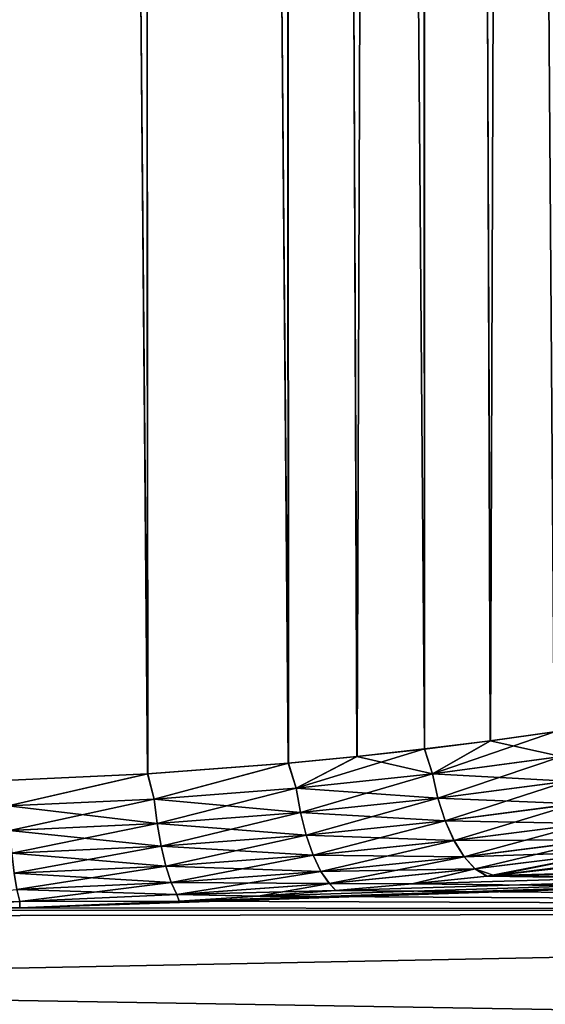
# Model space of a CAD drawing. Units: millimetres. Extents: x -26 to 89, y -6 to 354.
# Drawn here: x 77 to 79, y 69 to 72 of the extents above; entities that cross this region are included whole.
import ezdxf

# ---------------------------------------------------------------- set-up
doc = ezdxf.new("R2010")
doc.units = ezdxf.units.MM
doc.header["$LTSCALE"] = 101.851852
for name, color, linetype in [('17', 7, 'CONTINUOUS'), ('23', 7, 'CONTINUOUS'), ('32', 7, 'CONTINUOUS'), ('34', 7, 'CONTINUOUS'), ('35', 7, 'CONTINUOUS')]:
    doc.layers.add(name, color=color, linetype=linetype)

msp = doc.modelspace()

# ---------------------------------------------------------------- linework, layer by layer
at = {"layer": '17', "color": 7, "linetype": 'CONTINUOUS', "true_color": 0xaaaaaa}
for points in [[(78.9325, 69.253, -14.7054), (87.7763, 69.0887, -15.462), (78.683, 69.2247, -14.8326), (78.9325, 69.253, -14.7054)], [(78.3705, 69.1931, -14.9704), (87.7763, 69.0887, -15.462), (78.0793, 69.1676, -15.0789), (78.3705, 69.1931, -14.9704)], [(78.6552, 69.2217, -14.8458), (87.7763, 69.0887, -15.462), (78.3705, 69.1931, -14.9704), (78.6552, 69.2217, -14.8458)], [(78.683, 69.2247, -14.8326), (87.7763, 69.0887, -15.462), (78.6552, 69.2217, -14.8458), (78.683, 69.2247, -14.8326)], [(78.0793, 69.1676, -15.0789), (87.7763, 69.0887, -15.462), (77.783, 69.1453, -15.1709), (78.0793, 69.1676, -15.0789)], [(77.4828, 69.1267, -15.2462), (87.7763, 69.0887, -15.462), (76.8755, 69.1013, -15.3461), (77.4828, 69.1267, -15.2462)], [(77.783, 69.1453, -15.1709), (87.7763, 69.0887, -15.462), (77.4828, 69.1267, -15.2462), (77.783, 69.1453, -15.1709)], [(76.2677, 69.0922, -15.3791), (87.7763, 69.0887, -15.462), (59.2677, 69.0459, -15.462), (76.2677, 69.0922, -15.3791)], [(87.7763, 69.0887, -15.462), (87.7771, 68.5639, -17.2246), (59.2677, 69.0459, -15.462), (87.7763, 69.0887, -15.462)], [(76.8755, 69.1013, -15.3461), (87.7763, 69.0887, -15.462), (76.2677, 69.0922, -15.3791), (76.8755, 69.1013, -15.3461)], [(59.2677, 69.0459, -15.462), (87.7771, 68.5639, -17.2246), (59.2685, 68.5212, -17.2246), (59.2677, 69.0459, -15.462)]]:
    msp.add_3dface(points, dxfattribs=at)
at = {"layer": '23', "color": 7, "linetype": 'CONTINUOUS', "true_color": 0xaaaaaa}
for points in [[(77.4823, 69.1267, -4.7537), (76.8752, 69.1013, -4.6539), (87.7758, 69.466, -6.3378), (77.4823, 69.1267, -4.7537)], [(87.7758, 69.466, -6.3378), (76.8752, 69.1013, -4.6539), (87.7763, 69.0887, -4.538), (87.7758, 69.466, -6.3378)], [(77.7824, 69.1453, -4.8289), (77.4823, 69.1267, -4.7537), (87.7758, 69.466, -6.3378), (77.7824, 69.1453, -4.8289)], [(78.0787, 69.1675, -4.9209), (77.7824, 69.1453, -4.8289), (87.7758, 69.466, -6.3378), (78.0787, 69.1675, -4.9209)], [(78.3698, 69.1931, -5.0293), (78.0787, 69.1675, -4.9209), (87.7758, 69.466, -6.3378), (78.3698, 69.1931, -5.0293)], [(78.6546, 69.2217, -5.154), (78.3698, 69.1931, -5.0293), (87.7758, 69.466, -6.3378), (78.6546, 69.2217, -5.154)], [(78.683, 69.2247, -5.1675), (78.6546, 69.2217, -5.154), (87.7758, 69.466, -6.3378), (78.683, 69.2247, -5.1675)], [(78.932, 69.253, -5.2943), (78.683, 69.2247, -5.1675), (87.7758, 69.466, -6.3378), (78.932, 69.253, -5.2943)], [(76.2677, 69.0922, -4.6209), (59.2677, 69.0459, -4.538), (87.7763, 69.0887, -4.538), (76.2677, 69.0922, -4.6209)], [(59.2677, 69.0459, -4.538), (59.2685, 68.5212, -2.7754), (87.7763, 69.0887, -4.538), (59.2677, 69.0459, -4.538)], [(87.7763, 69.0887, -4.538), (59.2685, 68.5212, -2.7754), (87.7771, 68.5639, -2.7754), (87.7763, 69.0887, -4.538)], [(76.8752, 69.1013, -4.6539), (76.2677, 69.0922, -4.6209), (87.7763, 69.0887, -4.538), (76.8752, 69.1013, -4.6539)]]:
    msp.add_3dface(points, dxfattribs=at)
at = {"layer": '32', "color": 7, "linetype": 'CONTINUOUS', "true_color": 0xaaaaaa}
for points in [[(77.316, 139.0039, -5.1348), (76.7433, 139.003, -5.0338), (77.3623, 69.6119, -5.1215), (77.316, 139.0039, -5.1348)], [(76.7433, 139.003, -14.9662), (77.316, 139.0039, -14.8652), (77.3626, 69.6119, -14.8785), (76.7433, 139.003, -14.9662)], [(77.3623, 69.6119, -5.1215), (76.7433, 139.003, -5.0338), (76.8163, 69.5865, -5.0303), (77.3623, 69.6119, -5.1215)], [(76.8164, 69.5865, -14.9697), (76.7433, 139.003, -14.9662), (77.3626, 69.6119, -14.8785), (76.8164, 69.5865, -14.9697)], [(77.873, 139.0047, -5.3015), (77.316, 139.0039, -5.1348), (77.898, 69.6527, -5.2735), (77.873, 139.0047, -5.3015)], [(77.316, 139.0039, -14.8652), (77.873, 139.0047, -14.6985), (77.8985, 69.6527, -14.7263), (77.316, 139.0039, -14.8652)], [(77.898, 69.6527, -5.2735), (77.316, 139.0039, -5.1348), (77.3623, 69.6119, -5.1215), (77.898, 69.6527, -5.2735)], [(77.3626, 69.6119, -14.8785), (77.316, 139.0039, -14.8652), (77.8985, 69.6527, -14.7263), (77.3626, 69.6119, -14.8785)], [(78.4069, 139.0055, -5.5318), (77.873, 139.0047, -5.3015), (78.4167, 69.7069, -5.4858), (78.4069, 139.0055, -5.5318)], [(77.873, 139.0047, -14.6985), (78.4069, 139.0055, -14.4682), (78.1605, 69.6783, -14.6275), (77.873, 139.0047, -14.6985)], [(78.4167, 69.7069, -5.4858), (77.873, 139.0047, -5.3015), (78.1598, 69.6782, -5.3722), (78.4167, 69.7069, -5.4858)], [(78.1598, 69.6782, -5.3722), (77.873, 139.0047, -5.3015), (77.898, 69.6527, -5.2735), (78.1598, 69.6782, -5.3722)], [(77.8985, 69.6527, -14.7263), (77.873, 139.0047, -14.6985), (78.1605, 69.6783, -14.6275), (77.8985, 69.6527, -14.7263)], [(78.1605, 69.6783, -14.6275), (78.4069, 139.0055, -14.4682), (78.4174, 69.707, -14.5138), (78.1605, 69.6783, -14.6275)], [(78.9104, 139.0063, -5.8226), (78.4069, 139.0055, -5.5318), (78.9114, 69.7723, -5.7567), (78.9104, 139.0063, -5.8226)], [(78.4069, 139.0055, -14.4682), (78.9104, 139.0063, -14.1774), (78.6683, 69.7385, -14.3855), (78.4069, 139.0055, -14.4682)], [(78.9114, 69.7723, -5.7567), (78.4069, 139.0055, -5.5318), (78.6675, 69.7384, -5.6141), (78.9114, 69.7723, -5.7567)], [(78.6675, 69.7384, -5.6141), (78.4069, 139.0055, -5.5318), (78.4167, 69.7069, -5.4858), (78.6675, 69.7384, -5.6141)], [(78.4174, 69.707, -14.5138), (78.4069, 139.0055, -14.4682), (78.6683, 69.7385, -14.3855), (78.4174, 69.707, -14.5138)], [(78.6683, 69.7385, -14.3855), (78.9104, 139.0063, -14.1774), (78.9122, 69.7724, -14.2428), (78.6683, 69.7385, -14.3855)]]:
    msp.add_3dface(points, dxfattribs=at)
at = {"layer": '34', "color": 7, "linetype": 'CONTINUOUS', "true_color": 0xaaaaaa}
for points in [[(78.6683, 69.7385, -14.3855), (78.9122, 69.7724, -14.2428), (78.4478, 69.6126, -14.5098), (78.6683, 69.7385, -14.3855)], [(78.9122, 69.7724, -14.2428), (78.9385, 69.6778, -14.2376), (78.4478, 69.6126, -14.5098), (78.9122, 69.7724, -14.2428)], [(78.4174, 69.707, -14.5138), (78.6683, 69.7385, -14.3855), (78.4478, 69.6126, -14.5098), (78.4174, 69.707, -14.5138)], [(77.8985, 69.6527, -14.7263), (78.1605, 69.6783, -14.6275), (77.9287, 69.5579, -14.7259), (77.8985, 69.6527, -14.7263)], [(78.1605, 69.6783, -14.6275), (78.4174, 69.707, -14.5138), (77.9287, 69.5579, -14.7259), (78.1605, 69.6783, -14.6275)], [(78.4174, 69.707, -14.5138), (78.4478, 69.6126, -14.5098), (77.9287, 69.5579, -14.7259), (78.4174, 69.707, -14.5138)], [(78.9385, 69.6778, -14.2376), (78.4684, 69.5192, -14.5315), (78.4478, 69.6126, -14.5098), (78.9385, 69.6778, -14.2376)], [(78.9625, 69.5844, -14.2561), (78.4684, 69.5192, -14.5315), (78.9385, 69.6778, -14.2376), (78.9625, 69.5844, -14.2561)], [(77.3626, 69.6119, -14.8785), (77.8985, 69.6527, -14.7263), (77.3875, 69.5162, -14.8826), (77.3626, 69.6119, -14.8785)], [(77.8985, 69.6527, -14.7263), (77.9287, 69.5579, -14.7259), (77.3875, 69.5162, -14.8826), (77.8985, 69.6527, -14.7263)], [(76.8164, 69.5865, -14.9697), (77.3626, 69.6119, -14.8785), (76.8311, 69.4899, -14.9776), (76.8164, 69.5865, -14.9697)], [(77.3626, 69.6119, -14.8785), (77.3875, 69.5162, -14.8826), (76.8311, 69.4899, -14.9776), (77.3626, 69.6119, -14.8785)], [(78.4478, 69.6126, -14.5098), (77.945, 69.4642, -14.7503), (77.9287, 69.5579, -14.7259), (78.4478, 69.6126, -14.5098)], [(78.4684, 69.5192, -14.5315), (77.945, 69.4642, -14.7503), (78.4478, 69.6126, -14.5098), (78.4684, 69.5192, -14.5315)], [(78.9625, 69.5844, -14.2561), (78.496, 69.4331, -14.5695), (78.4684, 69.5192, -14.5315), (78.9625, 69.5844, -14.2561)], [(78.9953, 69.4985, -14.2901), (78.496, 69.4331, -14.5695), (78.9625, 69.5844, -14.2561), (78.9953, 69.4985, -14.2901)], [(77.9287, 69.5579, -14.7259), (77.3989, 69.4224, -14.9091), (77.3875, 69.5162, -14.8826), (77.9287, 69.5579, -14.7259)], [(77.945, 69.4642, -14.7503), (77.3989, 69.4224, -14.9091), (77.9287, 69.5579, -14.7259), (77.945, 69.4642, -14.7503)], [(77.3875, 69.5162, -14.8826), (76.837, 69.3961, -15.0055), (76.8311, 69.4899, -14.9776), (77.3875, 69.5162, -14.8826)], [(77.3989, 69.4224, -14.9091), (76.837, 69.3961, -15.0055), (77.3875, 69.5162, -14.8826), (77.3989, 69.4224, -14.9091)], [(78.4684, 69.5192, -14.5315), (77.9667, 69.378, -14.7916), (77.945, 69.4642, -14.7503), (78.4684, 69.5192, -14.5315)], [(78.496, 69.4331, -14.5695), (77.9667, 69.378, -14.7916), (78.4684, 69.5192, -14.5315), (78.496, 69.4331, -14.5695)], [(78.9953, 69.4985, -14.2901), (78.5297, 69.3576, -14.6224), (78.496, 69.4331, -14.5695), (78.9953, 69.4985, -14.2901)], [(79.0355, 69.4231, -14.3384), (78.5297, 69.3576, -14.6224), (78.9953, 69.4985, -14.2901), (79.0355, 69.4231, -14.3384)], [(77.945, 69.4642, -14.7503), (77.4139, 69.336, -14.9531), (77.3989, 69.4224, -14.9091), (77.945, 69.4642, -14.7503)], [(77.9667, 69.378, -14.7916), (77.4139, 69.336, -14.9531), (77.945, 69.4642, -14.7503), (77.9667, 69.378, -14.7916)], [(77.3989, 69.4224, -14.9091), (76.8447, 69.3095, -15.0511), (76.837, 69.3961, -15.0055), (77.3989, 69.4224, -14.9091)], [(77.4139, 69.336, -14.9531), (76.8447, 69.3095, -15.0511), (77.3989, 69.4224, -14.9091), (77.4139, 69.336, -14.9531)], [(78.496, 69.4331, -14.5695), (77.9929, 69.3023, -14.8484), (77.9667, 69.378, -14.7916), (78.496, 69.4331, -14.5695)], [(78.5297, 69.3576, -14.6224), (77.9929, 69.3023, -14.8484), (78.496, 69.4331, -14.5695), (78.5297, 69.3576, -14.6224)], [(79.0355, 69.4231, -14.3384), (78.5681, 69.2957, -14.6881), (78.5297, 69.3576, -14.6224), (79.0355, 69.4231, -14.3384)], [(79.0817, 69.3613, -14.3989), (78.5681, 69.2957, -14.6881), (79.0355, 69.4231, -14.3384), (79.0817, 69.3613, -14.3989)], [(77.9667, 69.378, -14.7916), (77.4318, 69.2603, -15.0128), (77.4139, 69.336, -14.9531), (77.9667, 69.378, -14.7916)], [(77.9929, 69.3023, -14.8484), (77.4318, 69.2603, -15.0128), (77.9667, 69.378, -14.7916), (77.9929, 69.3023, -14.8484)], [(78.5297, 69.3576, -14.6224), (78.0226, 69.2403, -14.9184), (77.9929, 69.3023, -14.8484), (78.5297, 69.3576, -14.6224)], [(78.5681, 69.2957, -14.6881), (78.0226, 69.2403, -14.9184), (78.5297, 69.3576, -14.6224), (78.5681, 69.2957, -14.6881)], [(79.0817, 69.3613, -14.3989), (78.6097, 69.2497, -14.7641), (78.5681, 69.2957, -14.6881), (79.0817, 69.3613, -14.3989)], [(79.1321, 69.3154, -14.4695), (78.6097, 69.2497, -14.7641), (79.0817, 69.3613, -14.3989), (79.1321, 69.3154, -14.4695)], [(77.4139, 69.336, -14.9531), (76.8539, 69.2337, -15.1127), (76.8447, 69.3095, -15.0511), (77.4139, 69.336, -14.9531)], [(77.4318, 69.2603, -15.0128), (76.8539, 69.2337, -15.1127), (77.4139, 69.336, -14.9531), (77.4318, 69.2603, -15.0128)], [(77.9929, 69.3023, -14.8484), (77.4521, 69.1981, -15.086), (77.4318, 69.2603, -15.0128), (77.9929, 69.3023, -14.8484)], [(78.0226, 69.2403, -14.9184), (77.4521, 69.1981, -15.086), (77.9929, 69.3023, -14.8484), (78.0226, 69.2403, -14.9184)], [(79.1321, 69.3154, -14.4695), (78.6552, 69.2217, -14.8458), (78.6097, 69.2497, -14.7641), (79.1321, 69.3154, -14.4695)], [(78.683, 69.2247, -14.8326), (78.6552, 69.2217, -14.8458), (79.1321, 69.3154, -14.4695), (78.683, 69.2247, -14.8326)], [(79.21, 69.2906, -14.531), (78.683, 69.2247, -14.8326), (79.1321, 69.3154, -14.4695), (79.21, 69.2906, -14.531)], [(78.5681, 69.2957, -14.6881), (78.0546, 69.1942, -14.9989), (78.0226, 69.2403, -14.9184), (78.5681, 69.2957, -14.6881)], [(78.6097, 69.2497, -14.7641), (78.0546, 69.1942, -14.9989), (78.5681, 69.2957, -14.6881), (78.6097, 69.2497, -14.7641)], [(78.9325, 69.253, -14.7054), (78.683, 69.2247, -14.8326), (79.21, 69.2906, -14.531), (78.9325, 69.253, -14.7054)], [(77.4318, 69.2603, -15.0128), (76.8642, 69.1715, -15.1878), (76.8539, 69.2337, -15.1127), (77.4318, 69.2603, -15.0128)], [(77.4521, 69.1981, -15.086), (76.8642, 69.1715, -15.1878), (77.4318, 69.2603, -15.0128), (77.4521, 69.1981, -15.086)], [(78.0226, 69.2403, -14.9184), (77.4738, 69.1519, -15.1698), (77.4521, 69.1981, -15.086), (78.0226, 69.2403, -14.9184)], [(78.0546, 69.1942, -14.9989), (77.4738, 69.1519, -15.1698), (78.0226, 69.2403, -14.9184), (78.0546, 69.1942, -14.9989)], [(78.6097, 69.2497, -14.7641), (78.3705, 69.1931, -14.9704), (78.0546, 69.1942, -14.9989), (78.6097, 69.2497, -14.7641)], [(78.6552, 69.2217, -14.8458), (78.3705, 69.1931, -14.9704), (78.6097, 69.2497, -14.7641), (78.6552, 69.2217, -14.8458)], [(77.4521, 69.1981, -15.086), (76.8752, 69.1252, -15.2737), (76.8642, 69.1715, -15.1878), (77.4521, 69.1981, -15.086)], [(77.4738, 69.1519, -15.1698), (76.8752, 69.1252, -15.2737), (77.4521, 69.1981, -15.086), (77.4738, 69.1519, -15.1698)], [(78.0546, 69.1942, -14.9989), (77.783, 69.1453, -15.1709), (77.4738, 69.1519, -15.1698), (78.0546, 69.1942, -14.9989)], [(78.0793, 69.1676, -15.0789), (77.783, 69.1453, -15.1709), (78.0546, 69.1942, -14.9989), (78.0793, 69.1676, -15.0789)], [(78.3705, 69.1931, -14.9704), (78.0793, 69.1676, -15.0789), (78.0546, 69.1942, -14.9989), (78.3705, 69.1931, -14.9704)], [(76.8752, 69.1252, -15.2737), (76.2676, 69.1155, -15.3085), (76.8642, 69.1715, -15.1878), (76.8752, 69.1252, -15.2737)], [(77.4738, 69.1519, -15.1698), (77.4828, 69.1267, -15.2462), (76.8752, 69.1252, -15.2737), (77.4738, 69.1519, -15.1698)], [(77.783, 69.1453, -15.1709), (77.4828, 69.1267, -15.2462), (77.4738, 69.1519, -15.1698), (77.783, 69.1453, -15.1709)], [(76.8752, 69.1252, -15.2737), (76.2677, 69.0922, -15.3791), (76.2676, 69.1155, -15.3085), (76.8752, 69.1252, -15.2737)], [(76.8755, 69.1013, -15.3461), (76.2677, 69.0922, -15.3791), (76.8752, 69.1252, -15.2737), (76.8755, 69.1013, -15.3461)], [(77.4828, 69.1267, -15.2462), (76.8755, 69.1013, -15.3461), (76.8752, 69.1252, -15.2737), (77.4828, 69.1267, -15.2462)]]:
    msp.add_3dface(points, dxfattribs=at)
at = {"layer": '35', "color": 7, "linetype": 'CONTINUOUS', "true_color": 0xaaaaaa}
for points in [[(78.9114, 69.7723, -5.7567), (78.6675, 69.7384, -5.6141), (78.9382, 69.6777, -5.7622), (78.9114, 69.7723, -5.7567)], [(78.6675, 69.7384, -5.6141), (78.4167, 69.7069, -5.4858), (78.4475, 69.6126, -5.49), (78.6675, 69.7384, -5.6141)], [(78.6675, 69.7384, -5.6141), (78.4475, 69.6126, -5.49), (78.9382, 69.6777, -5.7622), (78.6675, 69.7384, -5.6141)], [(78.1598, 69.6782, -5.3722), (77.898, 69.6527, -5.2735), (77.9284, 69.5579, -5.2741), (78.1598, 69.6782, -5.3722)], [(78.1598, 69.6782, -5.3722), (77.9284, 69.5579, -5.2741), (78.4475, 69.6126, -5.49), (78.1598, 69.6782, -5.3722)], [(78.4167, 69.7069, -5.4858), (78.1598, 69.6782, -5.3722), (78.4475, 69.6126, -5.49), (78.4167, 69.7069, -5.4858)], [(78.4475, 69.6126, -5.49), (78.9622, 69.5844, -5.7437), (78.9382, 69.6777, -5.7622), (78.4475, 69.6126, -5.49)], [(77.898, 69.6527, -5.2735), (77.3623, 69.6119, -5.1215), (77.3873, 69.5162, -5.1174), (77.898, 69.6527, -5.2735)], [(77.898, 69.6527, -5.2735), (77.3873, 69.5162, -5.1174), (77.9284, 69.5579, -5.2741), (77.898, 69.6527, -5.2735)], [(77.3623, 69.6119, -5.1215), (76.8163, 69.5865, -5.0303), (76.8309, 69.49, -5.0224), (77.3623, 69.6119, -5.1215)], [(77.3623, 69.6119, -5.1215), (76.8309, 69.49, -5.0224), (77.3873, 69.5162, -5.1174), (77.3623, 69.6119, -5.1215)], [(77.9284, 69.5579, -5.2741), (78.4681, 69.5192, -5.4684), (78.4475, 69.6126, -5.49), (77.9284, 69.5579, -5.2741)], [(78.4681, 69.5192, -5.4684), (78.9622, 69.5844, -5.7437), (78.4475, 69.6126, -5.49), (78.4681, 69.5192, -5.4684)], [(78.4681, 69.5192, -5.4684), (78.9949, 69.4984, -5.7097), (78.9622, 69.5844, -5.7437), (78.4681, 69.5192, -5.4684)], [(77.3873, 69.5162, -5.1174), (77.9448, 69.4642, -5.2497), (77.9284, 69.5579, -5.2741), (77.3873, 69.5162, -5.1174)], [(77.9448, 69.4642, -5.2497), (78.4681, 69.5192, -5.4684), (77.9284, 69.5579, -5.2741), (77.9448, 69.4642, -5.2497)], [(76.8309, 69.49, -5.0224), (77.3987, 69.4224, -5.0908), (77.3873, 69.5162, -5.1174), (76.8309, 69.49, -5.0224)], [(76.8368, 69.3961, -4.9945), (77.3987, 69.4224, -5.0908), (76.8309, 69.49, -5.0224), (76.8368, 69.3961, -4.9945)], [(77.3987, 69.4224, -5.0908), (77.9448, 69.4642, -5.2497), (77.3873, 69.5162, -5.1174), (77.3987, 69.4224, -5.0908)], [(77.9448, 69.4642, -5.2497), (78.4957, 69.433, -5.4304), (78.4681, 69.5192, -5.4684), (77.9448, 69.4642, -5.2497)], [(78.4957, 69.433, -5.4304), (78.9949, 69.4984, -5.7097), (78.4681, 69.5192, -5.4684), (78.4957, 69.433, -5.4304)], [(78.4957, 69.433, -5.4304), (79.0352, 69.4231, -5.6615), (78.9949, 69.4984, -5.7097), (78.4957, 69.433, -5.4304)], [(77.3987, 69.4224, -5.0908), (77.9665, 69.378, -5.2083), (77.9448, 69.4642, -5.2497), (77.3987, 69.4224, -5.0908)], [(77.9665, 69.378, -5.2083), (78.4957, 69.433, -5.4304), (77.9448, 69.4642, -5.2497), (77.9665, 69.378, -5.2083)], [(76.8368, 69.3961, -4.9945), (77.4137, 69.336, -5.0469), (77.3987, 69.4224, -5.0908), (76.8368, 69.3961, -4.9945)], [(77.4137, 69.336, -5.0469), (77.9665, 69.378, -5.2083), (77.3987, 69.4224, -5.0908), (77.4137, 69.336, -5.0469)], [(77.9665, 69.378, -5.2083), (78.5294, 69.3576, -5.3775), (78.4957, 69.433, -5.4304), (77.9665, 69.378, -5.2083)], [(78.5294, 69.3576, -5.3775), (79.0352, 69.4231, -5.6615), (78.4957, 69.433, -5.4304), (78.5294, 69.3576, -5.3775)], [(78.5294, 69.3576, -5.3775), (79.0814, 69.3612, -5.6009), (79.0352, 69.4231, -5.6615), (78.5294, 69.3576, -5.3775)], [(76.8445, 69.3096, -4.9489), (77.4137, 69.336, -5.0469), (76.8368, 69.3961, -4.9945), (76.8445, 69.3096, -4.9489)], [(77.4137, 69.336, -5.0469), (77.9926, 69.3023, -5.1515), (77.9665, 69.378, -5.2083), (77.4137, 69.336, -5.0469)], [(77.9926, 69.3023, -5.1515), (78.5294, 69.3576, -5.3775), (77.9665, 69.378, -5.2083), (77.9926, 69.3023, -5.1515)], [(77.9926, 69.3023, -5.1515), (78.5678, 69.2956, -5.3118), (78.5294, 69.3576, -5.3775), (77.9926, 69.3023, -5.1515)], [(78.5678, 69.2956, -5.3118), (79.0814, 69.3612, -5.6009), (78.5294, 69.3576, -5.3775), (78.5678, 69.2956, -5.3118)], [(78.5678, 69.2956, -5.3118), (79.1318, 69.3153, -5.5303), (79.0814, 69.3612, -5.6009), (78.5678, 69.2956, -5.3118)], [(76.8445, 69.3096, -4.9489), (77.4316, 69.2603, -4.9871), (77.4137, 69.336, -5.0469), (76.8445, 69.3096, -4.9489)], [(76.8537, 69.2337, -4.8873), (77.4316, 69.2603, -4.9871), (76.8445, 69.3096, -4.9489), (76.8537, 69.2337, -4.8873)], [(77.4316, 69.2603, -4.9871), (77.9926, 69.3023, -5.1515), (77.4137, 69.336, -5.0469), (77.4316, 69.2603, -4.9871)], [(77.4316, 69.2603, -4.9871), (78.0223, 69.2403, -5.0816), (77.9926, 69.3023, -5.1515), (77.4316, 69.2603, -4.9871)], [(78.0223, 69.2403, -5.0816), (78.5678, 69.2956, -5.3118), (77.9926, 69.3023, -5.1515), (78.0223, 69.2403, -5.0816)], [(78.6094, 69.2496, -5.2358), (79.1318, 69.3153, -5.5303), (78.5678, 69.2956, -5.3118), (78.6094, 69.2496, -5.2358)], [(78.6094, 69.2496, -5.2358), (78.683, 69.2247, -5.1675), (79.1318, 69.3153, -5.5303), (78.6094, 69.2496, -5.2358)], [(79.1318, 69.3153, -5.5303), (78.683, 69.2247, -5.1675), (79.21, 69.2906, -5.469), (79.1318, 69.3153, -5.5303)], [(78.0223, 69.2403, -5.0816), (78.6094, 69.2496, -5.2358), (78.5678, 69.2956, -5.3118), (78.0223, 69.2403, -5.0816)], [(78.683, 69.2247, -5.1675), (78.932, 69.253, -5.2943), (79.21, 69.2906, -5.469), (78.683, 69.2247, -5.1675)], [(76.8537, 69.2337, -4.8873), (77.4519, 69.1981, -4.914), (77.4316, 69.2603, -4.9871), (76.8537, 69.2337, -4.8873)], [(76.864, 69.1715, -4.8122), (77.4519, 69.1981, -4.914), (76.8537, 69.2337, -4.8873), (76.864, 69.1715, -4.8122)], [(77.4519, 69.1981, -4.914), (78.0223, 69.2403, -5.0816), (77.4316, 69.2603, -4.9871), (77.4519, 69.1981, -4.914)], [(77.4519, 69.1981, -4.914), (78.0543, 69.1942, -5.0011), (78.0223, 69.2403, -5.0816), (77.4519, 69.1981, -4.914)], [(78.0543, 69.1942, -5.0011), (78.6094, 69.2496, -5.2358), (78.0223, 69.2403, -5.0816), (78.0543, 69.1942, -5.0011)], [(78.0543, 69.1942, -5.0011), (78.3698, 69.1931, -5.0293), (78.6094, 69.2496, -5.2358), (78.0543, 69.1942, -5.0011)], [(78.3698, 69.1931, -5.0293), (78.6546, 69.2217, -5.154), (78.6094, 69.2496, -5.2358), (78.3698, 69.1931, -5.0293)], [(78.6546, 69.2217, -5.154), (78.683, 69.2247, -5.1675), (78.6094, 69.2496, -5.2358), (78.6546, 69.2217, -5.154)], [(76.864, 69.1715, -4.8122), (77.4736, 69.1519, -4.8302), (77.4519, 69.1981, -4.914), (76.864, 69.1715, -4.8122)], [(77.4736, 69.1519, -4.8302), (78.0543, 69.1942, -5.0011), (77.4519, 69.1981, -4.914), (77.4736, 69.1519, -4.8302)], [(77.4736, 69.1519, -4.8302), (78.0787, 69.1675, -4.9209), (78.0543, 69.1942, -5.0011), (77.4736, 69.1519, -4.8302)], [(78.0787, 69.1675, -4.9209), (78.3698, 69.1931, -5.0293), (78.0543, 69.1942, -5.0011), (78.0787, 69.1675, -4.9209)], [(76.875, 69.1253, -4.7264), (77.4736, 69.1519, -4.8302), (76.864, 69.1715, -4.8122), (76.875, 69.1253, -4.7264)], [(76.875, 69.1253, -4.7264), (77.4823, 69.1267, -4.7537), (77.4736, 69.1519, -4.8302), (76.875, 69.1253, -4.7264)], [(77.7824, 69.1453, -4.8289), (78.0787, 69.1675, -4.9209), (77.4736, 69.1519, -4.8302), (77.7824, 69.1453, -4.8289)], [(77.4823, 69.1267, -4.7537), (77.7824, 69.1453, -4.8289), (77.4736, 69.1519, -4.8302), (77.4823, 69.1267, -4.7537)], [(76.2676, 69.1155, -4.6915), (76.8752, 69.1013, -4.6539), (76.875, 69.1253, -4.7264), (76.2676, 69.1155, -4.6915)], [(76.2677, 69.0922, -4.6209), (76.8752, 69.1013, -4.6539), (76.2676, 69.1155, -4.6915), (76.2677, 69.0922, -4.6209)], [(76.8752, 69.1013, -4.6539), (77.4823, 69.1267, -4.7537), (76.875, 69.1253, -4.7264), (76.8752, 69.1013, -4.6539)]]:
    msp.add_3dface(points, dxfattribs=at)

doc.saveas('drawing.dxf')
